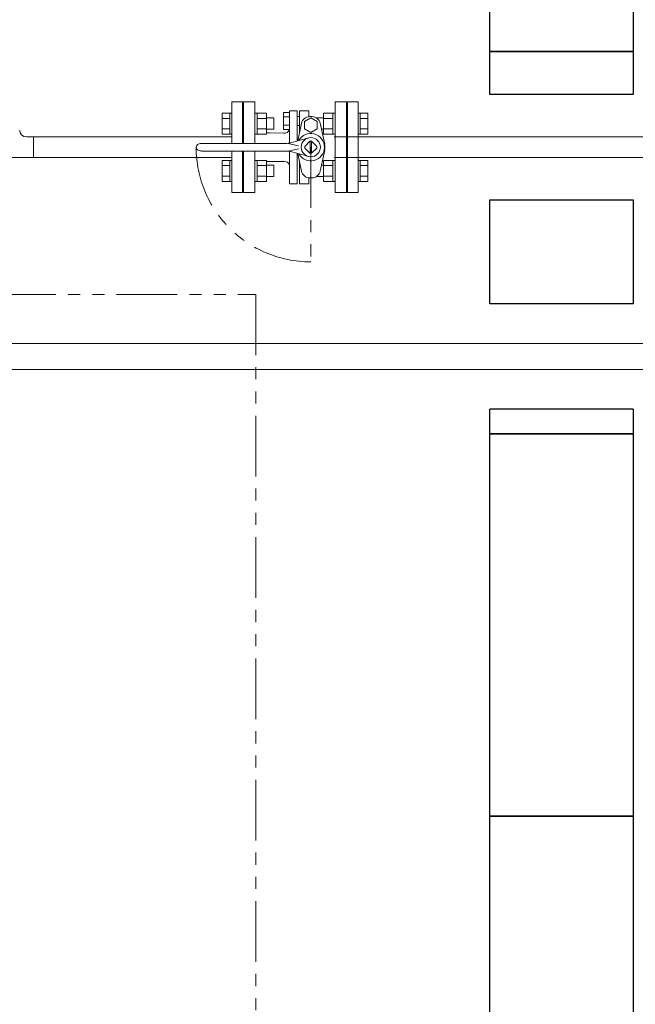
# Model space of a CAD drawing. Units: millimetres. Extents: x 4176 to 15454, y 2950 to 10075.
# Drawn here: x 6066 to 6711, y 6800 to 7831 of the extents above; entities that cross this region are included whole.
import ezdxf

# ---------------------------------------------------------------- set-up
doc = ezdxf.new("R2010")
doc.units = ezdxf.units.MM
doc.linetypes.add('PHANTOM', pattern=[63.5, 31.75, -6.35, 6.35, -6.35, 6.35, -6.35])
doc.linetypes.add('実線', pattern=[0])
for name, color, linetype in [('2', 7, 'Continuous'), ('HI_VB', 7, 'Continuous'), ('ガス管', 7, 'Continuous')]:
    doc.layers.add(name, color=color, linetype=linetype)
doc.layers.add('図面枠', color=7, linetype='Continuous', lineweight=50)

msp = doc.modelspace()

# ---------------------------------------------------------------- linework, layer by layer
at = {"color": 3, "linetype": 'Continuous', "lineweight": 9}
for p, q in [((6288.5, 7701.1), (6288.5, 7744.6)), ((6299.5, 7744.6), (6288.5, 7744.6)), ((6299.5, 7701.1), (6299.5, 7744.6)), ((6409.5, 7744.6), (6409.5, 7649.6)), ((6420.5, 7744.6), (6409.5, 7744.6)), ((6420.5, 7744.6), (6420.5, 7649.6)), ((6278.2, 7710.8), (6278.2, 7732.8)), ((6278.2, 7732.8), (6286.2, 7732.8)), ((6286.2, 7710.8), (6286.2, 7732.8)), ((6286.2, 7732.8), (6288.5, 7732.8)), ((6288.5, 7732.8), (6288.5, 7710.8)), ((6314.8, 7732.8), (6312.5, 7732.8)), ((6312.5, 7732.8), (6312.5, 7710.8)), ((6314.8, 7710.8), (6314.8, 7732.8)), ((6324.8, 7732.8), (6314.8, 7732.8)), ((6324.8, 7710.8), (6324.8, 7732.8)), ((6384.2, 7732.8), (6384.2, 7710.8)), ((6384.2, 7732.8), (6394.2, 7732.8)), ((6394.2, 7732.8), (6394.2, 7710.8)), ((6394.2, 7732.8), (6396.5, 7732.8)), ((6396.5, 7710.8), (6396.5, 7732.8)), ((6422.8, 7732.8), (6420.5, 7732.8)), ((6420.5, 7710.8), (6420.5, 7732.8)), ((6422.8, 7732.8), (6422.8, 7710.8)), ((6430.8, 7732.8), (6422.8, 7732.8)), ((6430.8, 7732.8), (6430.8, 7710.8)), ((6278.2, 7727.3), (6286.2, 7727.3)), ((6300.5, 7722.6), (6299.5, 7722.6)), ((6300.5, 7722.6), (6300.5, 7701.1)), ((6324.8, 7727.3), (6314.8, 7727.3)), ((6332.2, 7727.8), (6324.8, 7727.8)), ((6332.2, 7715.8), (6332.2, 7727.8)), ((6377.8, 7727.8), (6377.8, 7727)), ((6377.8, 7727.8), (6384.2, 7727.8)), ((6384.2, 7727.3), (6394.2, 7727.3)), ((6408.5, 7671.6), (6408.5, 7722.6)), ((6408.5, 7722.6), (6409.5, 7722.6)), ((6430.8, 7727.3), (6422.8, 7727.3)), ((6080.9, 7707.9), (6073.3, 7707.9)), ((6080.9, 7707.9), (6288.5, 7707.9)), ((6080.9, 7707.9), (6080.9, 7686.2)), ((6278.2, 7716.3), (6286.2, 7716.3)), ((6278.2, 7710.8), (6286.2, 7710.8)), ((6286.2, 7710.8), (6288.5, 7710.8)), ((6314.8, 7710.8), (6312.5, 7710.8)), ((6324.8, 7716.3), (6314.8, 7716.3)), ((6324.8, 7710.8), (6314.8, 7710.8)), ((6332.2, 7715.8), (6324.8, 7715.8)), ((6382.2, 7715.8), (6384.2, 7715.8)), ((6384.2, 7716.3), (6394.2, 7716.3)), ((6384.2, 7710.8), (6394.2, 7710.8)), ((6394.2, 7710.8), (6396.5, 7710.8)), ((6422.8, 7710.8), (6420.5, 7710.8)), ((6430.8, 7716.3), (6422.8, 7716.3)), ((6430.8, 7710.8), (6422.8, 7710.8)), ((6288.5, 7649.6), (6288.5, 7693.1)), ((6299.5, 7649.6), (6299.5, 7693.1)), ((6300.5, 7693.1), (6300.5, 7671.6)), ((6080.9, 7686.2), (6030.1, 7686.2)), ((6288.5, 7686.2), (6080.9, 7686.2)), ((6278.2, 7661.3), (6278.2, 7683.3)), ((6278.2, 7683.3), (6286.2, 7683.3)), ((6278.2, 7677.8), (6286.2, 7677.8)), ((6286.2, 7661.3), (6286.2, 7683.3)), ((6286.2, 7683.3), (6288.5, 7683.3)), ((6288.5, 7683.3), (6288.5, 7661.3)), ((6314.8, 7683.3), (6312.5, 7683.3)), ((6312.5, 7683.3), (6312.5, 7661.3)), ((6314.8, 7661.3), (6314.8, 7683.3)), ((6324.8, 7683.3), (6314.8, 7683.3)), ((6324.8, 7677.8), (6314.8, 7677.8)), ((6324.8, 7661.3), (6324.8, 7683.3)), ((6332.2, 7678.3), (6324.8, 7678.3)), ((6332.2, 7666.3), (6332.2, 7678.3)), ((6382.2, 7678.3), (6384.2, 7678.3)), ((6384.2, 7683.3), (6384.2, 7661.3)), ((6384.2, 7683.3), (6394.2, 7683.3)), ((6384.2, 7677.8), (6394.2, 7677.8)), ((6394.2, 7683.3), (6394.2, 7661.3)), ((6394.2, 7683.3), (6396.5, 7683.3)), ((6396.5, 7661.3), (6396.5, 7683.3)), ((6422.8, 7683.3), (6420.5, 7683.3)), ((6420.5, 7661.3), (6420.5, 7683.3)), ((6422.8, 7683.3), (6422.8, 7661.3)), ((6430.8, 7683.3), (6422.8, 7683.3)), ((6430.8, 7677.8), (6422.8, 7677.8)), ((6430.8, 7683.3), (6430.8, 7661.3)), ((6278.2, 7666.8), (6286.2, 7666.8)), ((6300.5, 7671.6), (6299.5, 7671.6)), ((6324.8, 7666.8), (6314.8, 7666.8)), ((6377.8, 7667.1), (6377.8, 7666.3)), ((6384.2, 7666.8), (6394.2, 7666.8)), ((6408.5, 7671.6), (6409.5, 7671.6)), ((6430.8, 7666.8), (6422.8, 7666.8)), ((6278.2, 7661.3), (6286.2, 7661.3)), ((6286.2, 7661.3), (6288.5, 7661.3)), ((6314.8, 7661.3), (6312.5, 7661.3)), ((6324.8, 7661.3), (6314.8, 7661.3)), ((6332.2, 7666.3), (6324.8, 7666.3)), ((6377.8, 7666.3), (6384.2, 7666.3)), ((6384.2, 7661.3), (6394.2, 7661.3)), ((6394.2, 7661.3), (6396.5, 7661.3)), ((6422.8, 7661.3), (6420.5, 7661.3)), ((6430.8, 7661.3), (6422.8, 7661.3)), ((6288.5, 7649.6), (6299.5, 7649.6)), ((6409.5, 7649.6), (6420.5, 7649.6))]:
    msp.add_line(p, q, dxfattribs=at)
at = {"linetype": 'PHANTOM', "lineweight": 9, "ltscale": 2}
msp.add_line((6371, 7697.1), (6371, 7577.1), dxfattribs=at)
at = {"color": 1, "linetype": 'PHANTOM', "lineweight": 13, "ltscale": 2}
for p, q in [((5405.8, 7543.1), (6313.4, 7543.1)), ((6313.4, 7543.1), (6313.4, 6623.4))]:
    msp.add_line(p, q, dxfattribs=at)
at = {"color": 3, "linetype": 'Continuous', "lineweight": 9}
msp.add_arc((6073.3, 7714.9), 7, 180, 270, dxfattribs=at)
at = {"linetype": 'PHANTOM', "lineweight": 9, "ltscale": 2}
msp.add_arc((6371, 7697.1), 120, 180, 270, dxfattribs=at)
at = {"layer": '2', "color": 3, "linetype": 'Continuous', "lineweight": 9}
for p, q in [((6300.5, 7701.1), (6300.5, 7744.6)), ((6806.5, 7707.9), (6395.5, 7707.9)), ((6300.5, 7649.6), (6300.5, 7693.1)), ((6806.5, 7686.2), (6395.5, 7686.2))]:
    msp.add_line(p, q, dxfattribs=at)
at = {"layer": 'HI_VB', "color": 3, "lineweight": 9}
for p, q in [((6312.5, 7744.6), (6300.5, 7744.6)), ((6300.5, 7744.6), (6300.5, 7701.1)), ((6312.5, 7701.1), (6312.5, 7744.6)), ((6408.5, 7744.6), (6396.5, 7744.6)), ((6396.5, 7744.6), (6396.5, 7649.6)), ((6408.5, 7649.6), (6408.5, 7744.6)), ((6342.6, 7733.3), (6348.7, 7733.3)), ((6342.6, 7715.6), (6342.6, 7733.3)), ((6342.6, 7728.9), (6348.7, 7728.9)), ((6348.7, 7735.2), (6356.7, 7735.2)), ((6348.7, 7714.4), (6348.7, 7735.2)), ((6348.7, 7733.3), (6348.7, 7715.6)), ((6368.8, 7735.2), (6359.1, 7735.2)), ((6372.2, 7729.1), (6369.9, 7729.1)), ((6342.6, 7720), (6348.7, 7720)), ((6361.2, 7722.1), (6357.3, 7703.8)), ((6371, 7727.8), (6364.5, 7724)), ((6364.5, 7724), (6364.5, 7716.4)), ((6377.6, 7724), (6371, 7727.8)), ((6377.6, 7716.4), (6377.6, 7724)), ((6385.6, 7700.2), (6380.9, 7722.1)), ((6342.8, 7711.8), (6327.9, 7712.1)), ((6348.7, 7715.6), (6342.6, 7715.6)), ((6364.5, 7716.4), (6371, 7712.6)), ((6371, 7712.6), (6377.6, 7716.4)), ((6300.5, 7693.1), (6300.5, 7649.6)), ((6312.5, 7649.6), (6312.5, 7693.1)), ((6361.2, 7672.1), (6357.3, 7690.3)), ((6385.6, 7693.9), (6380.9, 7672.1)), ((6342.8, 7682.3), (6327.9, 7682.1)), ((6348.7, 7658.9), (6356.7, 7658.9)), ((6368.8, 7658.9), (6359.1, 7658.9)), ((6372.2, 7665), (6369.9, 7665)), ((6300.5, 7649.6), (6312.5, 7649.6)), ((6396.5, 7649.6), (6408.5, 7649.6))]:
    msp.add_line(p, q, dxfattribs=at)
at = {"layer": 'HI_VB', "color": 3, "linetype": 'Continuous', "lineweight": 9}
for p, q in [((6356.7, 7735.2), (6356.7, 7703.5)), ((6356.7, 7729.1), (6359.1, 7729.1)), ((6359.1, 7735.2), (6359.1, 7712.1)), ((6368.8, 7735.2), (6368.8, 7729)), ((6356.7, 7719.8), (6359.1, 7719.8)), ((6327.9, 7712.1), (6324.8, 7712.1)), ((6348.7, 7714.4), (6348.7, 7701.3)), ((6257.1, 7701.1), (6346.1, 7701.1)), ((6347.4, 7701.1), (6358, 7698.6)), ((6348.7, 7701.4), (6368.8, 7706.8)), ((6357.3, 7703.8), (6357.3, 7703.7)), ((6370.1, 7703.4), (6364.7, 7698)), ((6370.2, 7703.4), (6370.2, 7690.7)), ((6371.9, 7703.4), (6371.9, 7690.7)), ((6371.9, 7703.4), (6377.3, 7698)), ((6257.1, 7693.1), (6346.1, 7693.1)), ((6347.4, 7693.1), (6358, 7695.5)), ((6348.7, 7692.8), (6368.8, 7687.3)), ((6348.7, 7692.8), (6348.7, 7658.9)), ((6356.7, 7658.9), (6356.7, 7690.6)), ((6356.7, 7690.6), (6356.7, 7666.9)), ((6357.3, 7690.3), (6357.3, 7690.4)), ((6370.1, 7690.7), (6364.7, 7696.2)), ((6371.9, 7690.7), (6377.3, 7696.2)), ((6327.9, 7682.1), (6324.8, 7682.1)), ((6359.1, 7658.9), (6359.1, 7682)), ((6368.8, 7658.9), (6368.8, 7665.1))]:
    msp.add_line(p, q, dxfattribs=at)
msp.add_circle((6371, 7697.1), 10, dxfattribs=at)
at = {"layer": 'HI_VB', "color": 3, "lineweight": 9}
for centre, radius, start, end in [((6369.9, 7720.2), 8.87, 90, 167.9103), ((6372.2, 7720.2), 8.87, 12.0897, 90), ((6343.5, 7716.5), 4.82, 261.53, 348.0802), ((6371, 7697.1), 14.3, 0, 150.7383), ((6371, 7697.1), 14.8, 0, 12.0897), ((6371, 7697.1), 14.3, 209.2617, 0), ((6371, 7697.1), 14.8, 347.9103, 0), ((6343.3, 7676.7), 5.67, 19.3242, 94.8647), ((6369.9, 7673.9), 8.87, 192.0897, 270), ((6372.2, 7673.9), 8.87, 270, 347.9103)]:
    msp.add_arc(centre, radius, start, end, dxfattribs=at)
at = {"layer": 'HI_VB', "color": 3, "linetype": 'Continuous', "lineweight": 9}
for centre, radius, start, end in [((6254.6, 7697.1), 3.5, 112.6199, 180), ((6257.1, 7691.1), 10, 90, 112.6199), ((6346.1, 7713.1), 12, 270, 282.8054), ((6371, 7697.1), 6.37, 171.8699, 188.1301), ((6371, 7697.1), 6.37, 81.8699, 98.1301), ((6371, 7697.1), 6.37, 351.8699, 8.1301), ((6254.6, 7697.1), 3.5, 180, 247.3801), ((6257.1, 7703.1), 10, 247.3801, 270), ((6346.1, 7681.1), 12, 77.1946, 90), ((6371, 7697.1), 6.37, 261.8699, 278.1301)]:
    msp.add_arc(centre, radius, start, end, dxfattribs=at)
at = {"layer": 'ガス管', "color": 6, "linetype": '実線', "lineweight": 9, "ltscale": 0.001}
for p, q in [((6771.5, 7491.7), (5888.6, 7491.7)), ((6771.5, 7464.5), (5888.6, 7464.5))]:
    msp.add_line(p, q, dxfattribs=at)
at = {"layer": '図面枠', "lineweight": 25, "ltscale": 0.5}
for p, q in [((6558.5, 7797.1), (6558.5, 8197.1)), ((6708.5, 8197.1), (6708.5, 7797.1)), ((6708.5, 7797.1), (6558.5, 7797.1)), ((6558.5, 7752.1), (6558.5, 7797.1)), ((6558.5, 7797.1), (6708.5, 7797.1)), ((6708.5, 7797.1), (6708.5, 7752.1)), ((6708.5, 7752.1), (6558.5, 7752.1)), ((6558.5, 7642.1), (6708.5, 7642.1)), ((6558.5, 7533.1), (6558.5, 7642.1)), ((6708.5, 7642.1), (6708.5, 7533.1)), ((6708.5, 7533.1), (6558.5, 7533.1)), ((6708.5, 7423.1), (6558.5, 7423.1)), ((6558.5, 7397.1), (6558.5, 7423.1)), ((6708.5, 7423.1), (6708.5, 7397.1)), ((6558.5, 7397.1), (6708.5, 7397.1)), ((6558.5, 6997.1), (6558.5, 7397.1)), ((6708.5, 7397.1), (6558.5, 7397.1)), ((6708.5, 7397.1), (6708.5, 6997.1)), ((6708.5, 6997.1), (6558.5, 6997.1)), ((6558.5, 6997.1), (6708.5, 6997.1)), ((6558.5, 6597.1), (6558.5, 6997.1)), ((6708.5, 6997.1), (6708.5, 6597.1))]:
    msp.add_line(p, q, dxfattribs=at)

doc.saveas('drawing.dxf')
